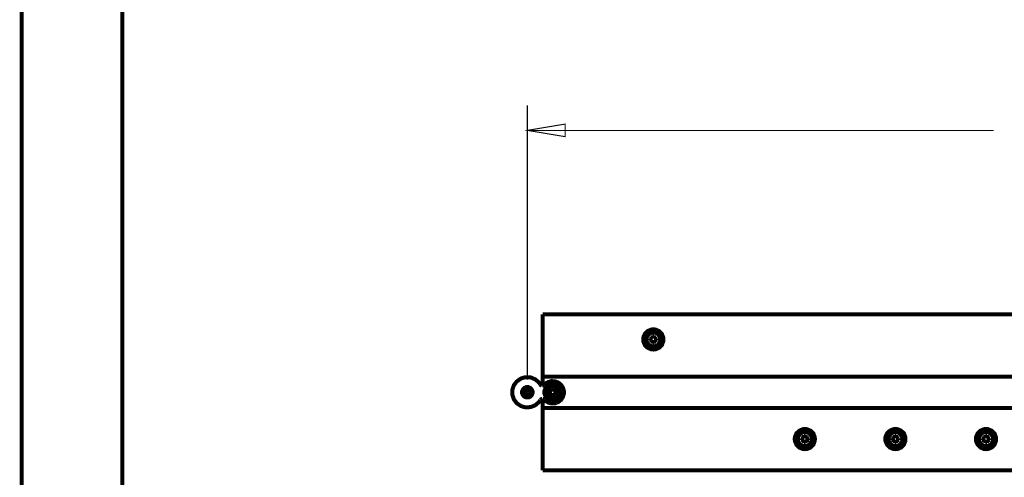
# Model space of a CAD drawing. Units: millimetres. Extents: x 0 to 432, y 0 to 280.
# Drawn here: x 0 to 124, y 70 to 128 of the extents above; entities that cross this region are included whole.
import ezdxf

# ---------------------------------------------------------------- set-up
doc = ezdxf.new("R2010")
doc.units = ezdxf.units.MM
doc.layers.add('P', color=7, linetype='Continuous')

msp = doc.modelspace()

# ---------------------------------------------------------------- linework, layer by layer
at = {"layer": 'P'}
for points, const_width in [([(0, 0), (0, 279.4)], 0.508), ([(12.7, 12.7), (12.7, 266.7)], 0.508), ([(63.8, 82.603), (63.8, 117.246)], 0.127), ([(63.8, 114.071), (68.562, 114.864), (68.562, 113.277), (63.8, 114.071)], 0.127), ([(63.8, 114.071), (122.626, 114.071)], 0.127), ([(65.723, 81.844), (65.723, 90.858)], 0.508), ([(200.484, 90.858), (65.723, 90.858)], 0.508), ([(80.963, 87.683), (80.945, 87.948), (80.768, 88.388), (80.416, 88.741), (79.957, 88.935), (79.693, 88.953), (79.446, 88.935), (78.987, 88.741), (78.634, 88.388), (78.44, 87.948), (78.423, 87.683), (78.44, 87.418), (78.634, 86.96), (78.987, 86.625), (79.446, 86.431), (79.693, 86.413), (79.957, 86.431), (80.416, 86.625), (80.768, 86.96), (80.945, 87.418), (80.963, 87.683)], 0.508), ([(80.892, 87.683), (80.874, 87.93), (80.698, 88.353), (80.38, 88.688), (79.939, 88.865), (79.693, 88.882), (79.463, 88.865), (79.022, 88.688), (78.705, 88.353), (78.511, 87.93), (78.511, 87.683), (78.511, 87.436), (78.705, 87.013), (79.022, 86.678), (79.463, 86.501), (79.693, 86.483), (79.939, 86.501), (80.38, 86.678), (80.698, 87.013), (80.874, 87.436), (80.892, 87.683)], 0.508), ([(80.574, 87.683), (80.574, 87.859), (80.433, 88.177), (80.204, 88.424), (79.887, 88.547), (79.693, 88.565), (79.516, 88.547), (79.199, 88.424), (78.969, 88.177), (78.828, 87.859), (78.828, 87.683), (78.828, 87.507), (78.969, 87.189), (79.199, 86.942), (79.516, 86.819), (79.693, 86.801), (79.887, 86.819), (80.204, 86.942), (80.433, 87.189), (80.574, 87.507), (80.574, 87.683)], 0.508), ([(79.604, 88.194), (79.604, 87.789)], 0.508), ([(79.798, 88.194), (79.604, 88.194)], 0.508), ([(79.604, 87.789), (79.604, 88.194)], 0.508), ([(79.604, 88.194), (79.798, 88.194)], 0.508), ([(79.798, 88.018), (79.604, 88.018)], 0.508), ([(79.798, 87.789), (79.798, 88.194)], 0.508), ([(79.798, 88.194), (79.798, 87.789)], 0.508), ([(79.199, 87.789), (79.199, 87.577)], 0.508), ([(79.604, 87.789), (79.199, 87.789)], 0.508), ([(79.199, 87.577), (79.199, 87.789)], 0.508), ([(79.199, 87.789), (79.604, 87.789)], 0.508), ([(79.199, 87.577), (79.604, 87.577)], 0.508), ([(79.604, 87.577), (79.199, 87.577)], 0.508), ([(79.375, 87.789), (79.375, 87.577)], 0.508), ([(79.604, 87.577), (79.604, 87.171)], 0.508), ([(79.604, 87.171), (79.604, 87.577)], 0.508), ([(79.604, 87.348), (79.798, 87.348)], 0.508), ([(79.604, 87.171), (79.798, 87.171)], 0.508), ([(79.798, 87.171), (79.604, 87.171)], 0.508), ([(80.204, 87.789), (79.798, 87.789)], 0.508), ([(79.798, 87.789), (80.204, 87.789)], 0.508), ([(79.798, 87.171), (79.798, 87.577)], 0.508), ([(79.798, 87.577), (80.204, 87.577)], 0.508), ([(79.798, 87.577), (79.798, 87.171)], 0.508), ([(80.204, 87.577), (79.798, 87.577)], 0.508), ([(80.028, 87.577), (80.028, 87.789)], 0.508), ([(80.204, 87.577), (80.204, 87.789)], 0.508), ([(80.204, 87.789), (80.204, 87.577)], 0.508), ([(65.723, 82.991), (200.484, 82.991)], 0.508), ([(65.44, 82.003), (65.246, 82.268), (64.788, 82.656), (64.223, 82.885), (63.606, 82.92), (63.288, 82.85), (62.988, 82.744), (62.477, 82.391), (62.107, 81.915), (61.913, 81.333), (61.895, 81.015), (61.913, 80.698), (62.107, 80.116), (62.477, 79.622), (62.988, 79.287), (63.288, 79.181), (63.606, 79.11), (64.223, 79.146), (64.788, 79.375), (65.246, 79.763), (65.44, 80.028)], 0.508), ([(65.44, 82.003), (65.511, 81.915), (65.564, 81.88), (65.634, 81.844)], 0.508), ([(65.687, 81.844), (65.793, 81.862), (65.864, 81.88), (65.917, 81.933)], 0.508), ([(68.051, 81.015), (68.033, 81.227), (67.874, 81.598), (67.592, 81.88), (67.222, 82.038), (66.993, 82.056), (66.781, 82.038), (66.41, 81.88), (66.128, 81.598), (65.969, 81.227), (65.952, 81.015), (65.969, 80.804), (66.128, 80.433), (66.41, 80.151), (66.781, 79.992), (66.993, 79.975), (67.222, 79.992), (67.592, 80.151), (67.874, 80.433), (68.033, 80.804), (68.051, 81.015)], 0.508), ([(65.952, 81.95), (66.093, 82.109), (66.463, 82.321), (66.869, 82.427), (67.292, 82.391), (67.504, 82.338)], 0.508), ([(67.786, 81.015), (67.769, 81.174), (67.645, 81.456), (67.433, 81.668), (67.151, 81.792), (66.993, 81.792), (66.834, 81.792), (66.569, 81.668), (66.358, 81.456), (66.234, 81.174), (66.216, 81.015), (66.234, 80.857), (66.358, 80.574), (66.569, 80.363), (66.834, 80.239), (66.993, 80.239), (67.151, 80.239), (67.433, 80.363), (67.645, 80.574), (67.769, 80.857), (67.786, 81.015)], 0.508), ([(67.504, 82.338), (67.698, 82.25), (68.033, 81.986), (68.28, 81.633), (68.404, 81.227), (68.404, 81.015)], 0.508), ([(64.47, 81.015), (64.453, 81.157), (64.347, 81.386), (64.17, 81.562), (63.941, 81.668), (63.8, 81.668), (63.676, 81.668), (63.429, 81.562), (63.253, 81.386), (63.147, 81.157), (63.147, 81.015), (63.147, 80.874), (63.253, 80.645), (63.429, 80.469), (63.676, 80.363), (63.8, 80.363), (63.941, 80.363), (64.17, 80.469), (64.347, 80.645), (64.453, 80.874), (64.47, 81.015)], 0.508), ([(64.223, 81.015), (64.206, 81.104), (64.153, 81.245), (64.029, 81.368), (63.888, 81.421), (63.8, 81.439), (63.712, 81.421), (63.571, 81.368), (63.447, 81.245), (63.394, 81.104), (63.394, 81.015), (63.394, 80.927), (63.447, 80.786), (63.571, 80.663), (63.712, 80.61), (63.8, 80.592), (63.888, 80.61), (64.029, 80.663), (64.153, 80.786), (64.206, 80.927), (64.223, 81.015)], 0.508), ([(63.8, 81.386), (63.729, 81.386), (63.659, 81.351), (63.606, 81.315), (63.553, 81.28), (63.5, 81.209), (63.482, 81.157), (63.465, 81.086), (63.447, 81.015)], 0.508), ([(63.447, 81.015), (63.465, 80.927), (63.5, 80.857), (63.553, 80.786), (63.606, 80.733), (63.694, 80.698), (63.765, 80.68)], 0.508), ([(63.518, 81.015), (63.518, 81.086), (63.535, 81.157), (63.588, 81.227), (63.641, 81.28), (63.694, 81.315), (63.782, 81.333)], 0.508), ([(63.659, 80.786), (63.588, 80.839), (63.553, 80.91), (63.518, 80.98)], 0.508), ([(63.588, 81.157), (63.535, 81.015)], 0.508), ([(63.553, 80.963), (63.623, 80.821)], 0.508), ([(63.588, 80.663), (63.747, 80.61)], 0.508), ([(63.8, 81.298), (63.712, 81.262), (63.606, 81.192)], 0.508), ([(64.206, 81.015), (64.188, 81.086), (64.17, 81.157), (64.135, 81.227), (64.082, 81.28), (64.012, 81.333), (63.959, 81.368), (63.87, 81.386), (63.8, 81.386)], 0.508), ([(63.8, 81.333), (63.888, 81.333), (63.976, 81.315), (64.047, 81.262), (64.1, 81.209), (64.135, 81.121), (64.17, 81.051)], 0.508), ([(64.1, 81.015), (64.1, 81.086), (64.064, 81.157), (64.012, 81.209), (63.959, 81.262), (63.87, 81.28), (63.8, 81.298)], 0.508), ([(64.17, 81.015), (64.17, 80.945), (64.153, 80.874), (64.117, 80.804), (64.064, 80.733), (64.012, 80.68), (63.941, 80.645), (63.87, 80.627), (63.8, 80.61)], 0.508), ([(63.8, 80.68), (63.888, 80.698), (63.941, 80.733), (64.012, 80.786), (64.064, 80.839), (64.1, 80.91), (64.1, 80.98)], 0.508), ([(63.8, 80.61), (63.8, 80.68)], 0.508), ([(63.923, 80.61), (63.994, 80.645), (64.064, 80.698), (64.117, 80.751), (64.153, 80.821), (64.188, 80.91), (64.206, 80.98)], 0.508), ([(66.499, 81.121), (66.499, 80.91)], 0.508), ([(66.904, 81.121), (66.499, 81.121)], 0.508), ([(66.499, 80.91), (66.499, 81.121)], 0.508), ([(66.499, 81.121), (66.904, 81.121)], 0.508), ([(66.499, 80.91), (66.904, 80.91)], 0.508), ([(66.904, 80.91), (66.499, 80.91)], 0.508), ([(66.675, 81.121), (66.675, 80.91)], 0.508), ([(66.904, 81.527), (66.904, 81.121)], 0.508), ([(67.098, 81.527), (66.904, 81.527)], 0.508), ([(66.904, 81.121), (66.904, 81.527)], 0.508), ([(66.904, 81.527), (67.098, 81.527)], 0.508), ([(67.098, 81.351), (66.904, 81.351)], 0.508), ([(66.904, 80.91), (66.904, 80.504)], 0.508), ([(66.904, 80.504), (66.904, 80.91)], 0.508), ([(66.904, 80.68), (67.098, 80.68)], 0.508), ([(66.904, 80.504), (67.098, 80.504)], 0.508), ([(67.098, 80.504), (66.904, 80.504)], 0.508), ([(67.098, 81.121), (67.098, 81.527)], 0.508), ([(67.098, 81.527), (67.098, 81.121)], 0.508), ([(67.504, 81.121), (67.098, 81.121)], 0.508), ([(67.098, 81.121), (67.504, 81.121)], 0.508), ([(67.098, 80.504), (67.098, 80.91)], 0.508), ([(67.098, 80.91), (67.504, 80.91)], 0.508), ([(67.098, 80.91), (67.098, 80.504)], 0.508), ([(67.504, 80.91), (67.098, 80.91)], 0.508), ([(67.328, 80.91), (67.328, 81.121)], 0.508), ([(67.504, 80.91), (67.504, 81.121)], 0.508), ([(67.504, 81.121), (67.504, 80.91)], 0.508), ([(68.404, 81.015), (68.404, 80.804), (68.28, 80.398), (68.033, 80.045), (67.698, 79.781), (67.504, 79.693)], 0.508), ([(65.687, 80.186), (65.564, 80.151), (65.511, 80.116), (65.458, 80.063)], 0.508), ([(65.723, 71.173), (65.723, 80.186)], 0.508), ([(65.952, 80.081), (65.864, 80.151), (65.793, 80.169), (65.723, 80.186)], 0.508), ([(67.504, 79.693), (67.292, 79.622), (66.869, 79.604), (66.463, 79.71), (66.093, 79.922), (65.952, 80.081)], 0.508), ([(65.723, 79.04), (200.484, 79.04)], 0.508), ([(100.083, 75.106), (100.065, 75.371), (99.889, 75.83), (99.536, 76.165), (99.078, 76.359), (98.813, 76.376), (98.566, 76.359), (98.108, 76.165), (97.755, 75.83), (97.561, 75.371), (97.543, 75.106), (97.561, 74.859), (97.755, 74.401), (98.108, 74.048), (98.566, 73.854), (98.813, 73.836), (99.078, 73.854), (99.536, 74.048), (99.889, 74.401), (100.065, 74.859), (100.083, 75.106)], 0.508), ([(100.013, 75.106), (99.995, 75.353), (99.818, 75.777), (99.501, 76.112), (99.06, 76.288), (98.813, 76.306), (98.584, 76.288), (98.143, 76.112), (97.825, 75.777), (97.631, 75.353), (97.614, 75.106), (97.631, 74.859), (97.825, 74.436), (98.143, 74.119), (98.584, 73.925), (98.813, 73.907), (99.06, 73.925), (99.501, 74.119), (99.818, 74.436), (99.995, 74.859), (100.013, 75.106)], 0.508), ([(99.695, 75.106), (99.695, 75.283), (99.554, 75.6), (99.325, 75.847), (99.007, 75.988), (98.813, 75.988), (98.637, 75.988), (98.319, 75.847), (98.09, 75.6), (97.949, 75.283), (97.931, 75.106), (97.949, 74.93), (98.09, 74.613), (98.319, 74.383), (98.637, 74.242), (98.813, 74.224), (99.007, 74.242), (99.325, 74.383), (99.554, 74.613), (99.695, 74.93), (99.695, 75.106)], 0.508), ([(98.725, 75.618), (98.725, 75.212)], 0.508), ([(98.919, 75.618), (98.725, 75.618)], 0.508), ([(98.725, 75.212), (98.725, 75.618)], 0.508), ([(98.725, 75.618), (98.919, 75.618)], 0.508), ([(98.919, 75.212), (98.919, 75.618)], 0.508), ([(98.919, 75.618), (98.919, 75.212)], 0.508), ([(111.513, 75.106), (111.495, 75.371), (111.319, 75.83), (110.966, 76.165), (110.508, 76.359), (110.243, 76.376), (109.996, 76.359), (109.538, 76.165), (109.185, 75.83), (108.991, 75.371), (108.973, 75.106), (108.991, 74.859), (109.185, 74.401), (109.538, 74.048), (109.996, 73.854), (110.243, 73.836), (110.508, 73.854), (110.966, 74.048), (111.319, 74.401), (111.495, 74.859), (111.513, 75.106)], 0.508), ([(111.443, 75.106), (111.425, 75.353), (111.248, 75.777), (110.931, 76.112), (110.49, 76.288), (110.243, 76.306), (110.014, 76.288), (109.573, 76.112), (109.255, 75.777), (109.061, 75.353), (109.044, 75.106), (109.061, 74.859), (109.255, 74.436), (109.573, 74.119), (110.014, 73.925), (110.243, 73.907), (110.49, 73.925), (110.931, 74.119), (111.248, 74.436), (111.425, 74.859), (111.443, 75.106)], 0.508), ([(111.125, 75.106), (111.125, 75.283), (110.984, 75.6), (110.755, 75.847), (110.437, 75.988), (110.243, 75.988), (110.067, 75.988), (109.749, 75.847), (109.52, 75.6), (109.379, 75.283), (109.361, 75.106), (109.379, 74.93), (109.52, 74.613), (109.749, 74.383), (110.067, 74.242), (110.243, 74.224), (110.437, 74.242), (110.755, 74.383), (110.984, 74.613), (111.125, 74.93), (111.125, 75.106)], 0.508), ([(110.155, 75.618), (110.155, 75.212)], 0.508), ([(110.349, 75.618), (110.155, 75.618)], 0.508), ([(110.155, 75.212), (110.155, 75.618)], 0.508), ([(110.155, 75.618), (110.349, 75.618)], 0.508), ([(110.349, 75.212), (110.349, 75.618)], 0.508), ([(110.349, 75.618), (110.349, 75.212)], 0.508), ([(122.943, 75.106), (122.925, 75.371), (122.749, 75.83), (122.396, 76.165), (121.938, 76.359), (121.673, 76.376), (121.426, 76.359), (120.968, 76.165), (120.615, 75.83), (120.421, 75.371), (120.403, 75.106), (120.421, 74.859), (120.615, 74.401), (120.968, 74.048), (121.426, 73.854), (121.673, 73.836), (121.938, 73.854), (122.396, 74.048), (122.749, 74.401), (122.925, 74.859), (122.943, 75.106)], 0.508), ([(122.873, 75.106), (122.855, 75.353), (122.678, 75.777), (122.361, 76.112), (121.92, 76.288), (121.673, 76.306), (121.444, 76.288), (121.003, 76.112), (120.685, 75.777), (120.491, 75.353), (120.474, 75.106), (120.491, 74.859), (120.685, 74.436), (121.003, 74.119), (121.444, 73.925), (121.673, 73.907), (121.92, 73.925), (122.361, 74.119), (122.678, 74.436), (122.855, 74.859), (122.873, 75.106)], 0.508), ([(122.555, 75.106), (122.555, 75.283), (122.414, 75.6), (122.185, 75.847), (121.867, 75.988), (121.673, 75.988), (121.497, 75.988), (121.179, 75.847), (120.95, 75.6), (120.809, 75.283), (120.791, 75.106), (120.809, 74.93), (120.95, 74.613), (121.179, 74.383), (121.497, 74.242), (121.673, 74.224), (121.867, 74.242), (122.185, 74.383), (122.414, 74.613), (122.555, 74.93), (122.555, 75.106)], 0.508), ([(121.585, 75.618), (121.585, 75.212)], 0.508), ([(121.779, 75.618), (121.585, 75.618)], 0.508), ([(121.585, 75.212), (121.585, 75.618)], 0.508), ([(121.585, 75.618), (121.779, 75.618)], 0.508), ([(121.779, 75.212), (121.779, 75.618)], 0.508), ([(121.779, 75.618), (121.779, 75.212)], 0.508), ([(98.319, 75.212), (98.319, 75.001)], 0.508), ([(98.725, 75.212), (98.319, 75.212)], 0.508), ([(98.319, 75.001), (98.319, 75.212)], 0.508), ([(98.319, 75.212), (98.725, 75.212)], 0.508), ([(98.319, 75.001), (98.725, 75.001)], 0.508), ([(98.725, 75.001), (98.319, 75.001)], 0.508), ([(98.496, 75.212), (98.496, 75.001)], 0.508), ([(98.919, 75.442), (98.725, 75.442)], 0.508), ([(98.725, 75.001), (98.725, 74.595)], 0.508), ([(98.725, 74.595), (98.725, 75.001)], 0.508), ([(98.725, 74.771), (98.919, 74.771)], 0.508), ([(98.725, 74.595), (98.919, 74.595)], 0.508), ([(98.919, 74.595), (98.725, 74.595)], 0.508), ([(99.325, 75.212), (98.919, 75.212)], 0.508), ([(98.919, 75.212), (99.325, 75.212)], 0.508), ([(98.919, 74.595), (98.919, 75.001)], 0.508), ([(98.919, 75.001), (99.325, 75.001)], 0.508), ([(98.919, 75.001), (98.919, 74.595)], 0.508), ([(99.325, 75.001), (98.919, 75.001)], 0.508), ([(99.148, 75.001), (99.148, 75.212)], 0.508), ([(99.325, 75.001), (99.325, 75.212)], 0.508), ([(99.325, 75.212), (99.325, 75.001)], 0.508), ([(109.749, 75.212), (109.749, 75.001)], 0.508), ([(110.155, 75.212), (109.749, 75.212)], 0.508), ([(109.749, 75.001), (109.749, 75.212)], 0.508), ([(109.749, 75.212), (110.155, 75.212)], 0.508), ([(109.749, 75.001), (110.155, 75.001)], 0.508), ([(110.155, 75.001), (109.749, 75.001)], 0.508), ([(109.926, 75.212), (109.926, 75.001)], 0.508), ([(110.349, 75.442), (110.155, 75.442)], 0.508), ([(110.155, 75.001), (110.155, 74.595)], 0.508), ([(110.155, 74.595), (110.155, 75.001)], 0.508), ([(110.155, 74.771), (110.349, 74.771)], 0.508), ([(110.155, 74.595), (110.349, 74.595)], 0.508), ([(110.349, 74.595), (110.155, 74.595)], 0.508), ([(110.755, 75.212), (110.349, 75.212)], 0.508), ([(110.349, 75.212), (110.755, 75.212)], 0.508), ([(110.349, 74.595), (110.349, 75.001)], 0.508), ([(110.349, 75.001), (110.755, 75.001)], 0.508), ([(110.349, 75.001), (110.349, 74.595)], 0.508), ([(110.755, 75.001), (110.349, 75.001)], 0.508), ([(110.578, 75.001), (110.578, 75.212)], 0.508), ([(110.755, 75.001), (110.755, 75.212)], 0.508), ([(110.755, 75.212), (110.755, 75.001)], 0.508), ([(121.179, 75.212), (121.179, 75.001)], 0.508), ([(121.585, 75.212), (121.179, 75.212)], 0.508), ([(121.179, 75.001), (121.179, 75.212)], 0.508), ([(121.179, 75.212), (121.585, 75.212)], 0.508), ([(121.179, 75.001), (121.585, 75.001)], 0.508), ([(121.585, 75.001), (121.179, 75.001)], 0.508), ([(121.356, 75.212), (121.356, 75.001)], 0.508), ([(121.779, 75.442), (121.585, 75.442)], 0.508), ([(121.585, 75.001), (121.585, 74.595)], 0.508), ([(121.585, 74.595), (121.585, 75.001)], 0.508), ([(121.585, 74.771), (121.779, 74.771)], 0.508), ([(121.585, 74.595), (121.779, 74.595)], 0.508), ([(121.779, 74.595), (121.585, 74.595)], 0.508), ([(122.185, 75.212), (121.779, 75.212)], 0.508), ([(121.779, 75.212), (122.185, 75.212)], 0.508), ([(121.779, 74.595), (121.779, 75.001)], 0.508), ([(121.779, 75.001), (122.185, 75.001)], 0.508), ([(121.779, 75.001), (121.779, 74.595)], 0.508), ([(122.185, 75.001), (121.779, 75.001)], 0.508), ([(122.008, 75.001), (122.008, 75.212)], 0.508), ([(122.185, 75.001), (122.185, 75.212)], 0.508), ([(122.185, 75.212), (122.185, 75.001)], 0.508), ([(65.723, 71.173), (200.484, 71.173)], 0.508)]:
    msp.add_lwpolyline(points, dxfattribs=dict(at, const_width=const_width))

doc.saveas('drawing.dxf')
